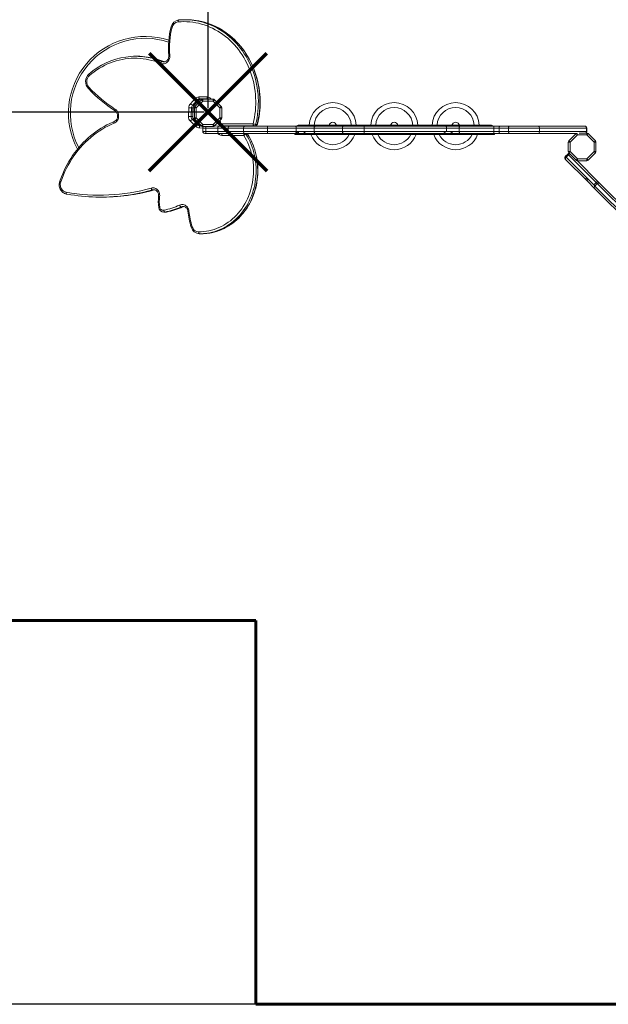
# Model space of a CAD drawing. Units: millimetres. Extents: x -6371 to 3923, y -4598 to -131.
# Drawn here: x -2309 to -776, y -4598 to -2032 of the extents above; entities that cross this region are included whole.
import ezdxf
from ezdxf.lldxf.tags import DXFTag

# ---------------------------------------------------------------- set-up
doc = ezdxf.new("R2010")
doc.units = ezdxf.units.MM
doc.header["$PDSIZE"] = -1
doc.layers.add('AREA MAX', color=3, linetype='Continuous')
doc.layers.add('PERIMETRO', color=7, linetype='Continuous')
doc.layers.add('QUOTE', color=212, linetype='Continuous', lineweight=18)
tags = doc.linetypes.add('HIDDEN', pattern=[1.905, 1.27, -0.635]).pattern_tags.tags
tags[6:7] = [DXFTag(74, 4), DXFTag(75, 0), DXFTag(340, '0'), DXFTag(46, 1.0), DXFTag(50, 0.0), DXFTag(44, 0.0), DXFTag(45, 0.0)]
tags[4:5] = [DXFTag(74, 4), DXFTag(75, 0), DXFTag(340, '0'), DXFTag(46, 1.0), DXFTag(50, 0.0), DXFTag(44, 0.0), DXFTag(45, 0.0)]
doc.dimstyles.new('2011', dxfattribs={"dimtxt": 120, "dimasz": 100, "dimexe": 6, "dimexo": 10, "dimgap": 15, "dimtad": 1, "dimtxsty": 'Standard', "dimcen": 5, "dimadec": 0, "dimazin": 0, "dimtfac": 1, "dimtmove": 0, "dimatfit": 3, "dimfxl": 0, "dimarcsym": 0})

# ---------------------------------------------------------------- blocks, each defined once
blk = doc.blocks.new('*D5')
at = {"color": 0, "linetype": 'ByBlock', "lineweight": -2}
for p, q in [((-1923.9, -597.6), (-4230.9, -597.6)), ((-4224.9, -2172.7), (-4224.9, -697.6)), ((-1828.5, -2272.7), (-4230.9, -2272.7))]:
    blk.add_line(p, q, dxfattribs=at)
at = {"color": 0, "linetype": 'ByBlock'}
for points in [[(-4224.9, -597.6), (-4208.3, -697.6), (-4241.6, -697.6)], [(-4224.9, -2272.7), (-4208.3, -2172.7), (-4241.6, -2172.7)]]:
    blk.add_solid(points, dxfattribs=at)
at = {"layer": 'DEFPOINTS', "color": 0, "linetype": 'ByBlock'}
for p in [(-1913.9, -597.6), (-1818.5, -2272.7)]:
    blk.add_point(p, dxfattribs=at)
at = {"color": 0, "linetype": 'ByBlock', "insert": (-4289.9, -1435.1), "char_height": 100, "attachment_point": 5, "rotation": 90}
blk.add_mtext('1700', dxfattribs=at)
blk = doc.blocks.new('*D9')
at = {"color": 0, "linetype": 'ByBlock', "lineweight": -2}
for p, q in [((-3694.1, -2262.7), (-3694.1, -267.3)), ((-1918.5, -273.3), (-3594.1, -273.3)), ((-1818.5, -2262.7), (-1818.5, -267.3))]:
    blk.add_line(p, q, dxfattribs=at)
at = {"color": 0, "linetype": 'ByBlock'}
for points in [[(-3694.1, -273.3), (-3594.1, -256.6), (-3594.1, -290)], [(-1818.5, -273.3), (-1918.5, -256.6), (-1918.5, -290)]]:
    blk.add_solid(points, dxfattribs=at)
at = {"layer": 'DEFPOINTS', "color": 0, "linetype": 'ByBlock'}
for p in [(-3694.1, -2272.7), (-1818.5, -2272.7)]:
    blk.add_point(p, dxfattribs=at)
at = {"color": 0, "linetype": 'ByBlock', "insert": (-2756.3, -208.3), "char_height": 100, "attachment_point": 5}
blk.add_mtext('1900', dxfattribs=at)

msp = doc.modelspace()

# ---------------------------------------------------------------- linework, layer by layer
at = {"color": 7, "linetype": 'Continuous', "lineweight": 15}
for p, q in [((-2002.847, -2127.287), (-2006.923, -2127.287)), ((-1934.35, -2140.977), (-1938.426, -2140.977)), ((-1864.527, -2251.06), (-1851.698, -2237.388)), ((-1846.363, -2241.013), (-1859.192, -2254.685)), ((-1855.116, -2254.685), (-1859.192, -2254.685)), ((-1855.116, -2254.685), (-1842.288, -2241.013)), ((-1854.541, -2254.481), (-1841.712, -2240.809)), ((-1852.757, -2257.809), (-1835.47, -2240.521)), ((-1831.934, -2244.057), (-1849.221, -2261.344)), ((-1842.288, -2241.013), (-1846.363, -2241.013)), ((-1842.486, -2233.262), (-1821.138, -2233.262)), ((-1818.874, -2238.262), (-1840.222, -2238.262)), ((-1831.934, -2244.057), (-1835.47, -2240.521)), ((-1831.934, -2244.057), (-1831.934, -2239.057)), ((-1831.934, -2239.057), (-1805.248, -2239.057)), ((-1805.248, -2244.057), (-1831.934, -2244.057)), ((-1805.248, -2239.057), (-1805.248, -2244.057)), ((-1801.712, -2240.521), (-1805.248, -2244.057)), ((-1787.961, -2261.344), (-1805.248, -2244.057)), ((-1801.712, -2240.521), (-1784.425, -2257.809)), ((-1869.315, -2284.362), (-1868.682, -2261.469)), ((-1861.962, -2261.624), (-1862.595, -2284.517)), ((-1857.886, -2261.624), (-1861.962, -2261.624)), ((-1858.52, -2284.517), (-1857.886, -2261.624)), ((-1857.978, -2284.501), (-1857.344, -2261.607)), ((-1849.221, -2261.344), (-1854.221, -2261.344)), ((-1854.221, -2288.03), (-1854.221, -2261.344)), ((-1849.221, -2261.344), (-1852.757, -2257.809)), ((-1849.221, -2261.344), (-1849.221, -2288.03)), ((-1784.425, -2257.809), (-1787.961, -2261.344)), ((-1787.961, -2288.03), (-1787.961, -2261.344)), ((-1782.961, -2261.344), (-1787.961, -2261.344)), ((-1782.961, -2261.344), (-1782.961, -2288.03)), ((-1850.015, -2310.223), (-1864.629, -2296.238)), ((-1858.52, -2284.517), (-1862.595, -2284.517)), ((-1859.471, -2292.435), (-1844.857, -2306.42)), ((-1855.395, -2292.435), (-1859.471, -2292.435)), ((-1840.781, -2306.42), (-1855.395, -2292.435)), ((-1840.218, -2306.611), (-1854.832, -2292.626)), ((-1849.221, -2288.03), (-1854.221, -2288.03)), ((-1849.221, -2288.03), (-1852.757, -2291.566)), ((-1835.47, -2308.853), (-1852.757, -2291.566)), ((-1849.221, -2288.03), (-1831.934, -2305.318)), ((-1840.781, -2306.42), (-1844.857, -2306.42)), ((-1838.918, -2308.811), (-1835.723, -2308.75)), ((-1831.934, -2305.318), (-1835.47, -2308.853)), ((-1831.934, -2305.318), (-1805.248, -2305.318)), ((-1831.934, -2305.318), (-1831.934, -2310.318)), ((-1805.248, -2305.318), (-1787.961, -2288.03)), ((-1801.712, -2308.853), (-1805.248, -2305.318)), ((-1805.248, -2310.318), (-1805.248, -2305.318)), ((-1784.425, -2291.566), (-1801.712, -2308.853)), ((-1801.712, -2308.853), (-1791.863, -2309.318)), ((-1789.43, -2296.571), (-1787.98, -2304.246)), ((-1784.425, -2291.566), (-1787.961, -2288.03)), ((-1782.961, -2288.03), (-1787.961, -2288.03)), ((-1785.332, -2303.318), (-1701.171, -2303.318)), ((-1698.907, -2308.318), (-1783.067, -2308.318)), ((-1694.831, -2308.318), (-1698.907, -2308.318)), ((-1690.537, -2304.661), (-1694.613, -2304.661)), ((-1555.043, -2306.539), (-1582.318, -2306.539)), ((-1082.318, -2306.877), (-1582.318, -2306.877)), ((-1395.043, -2306.539), (-1432.512, -2306.539)), ((-1235.043, -2306.539), (-1272.512, -2306.539)), ((-1082.318, -2306.539), (-1112.512, -2306.539)), ((-1832.318, -2323.318), (-1832.318, -2314.318)), ((-1824.412, -2314.318), (-1832.318, -2314.318)), ((-1832.318, -2323.318), (-1824.412, -2323.318)), ((-1805.248, -2310.318), (-1831.934, -2310.318)), ((-1823.365, -2328.318), (-1827.318, -2328.318)), ((-1824.412, -2323.318), (-1824.412, -2314.318)), ((-1792.91, -2314.318), (-1824.412, -2314.318)), ((-1824.412, -2323.318), (-1792.91, -2323.318)), ((-1791.863, -2328.318), (-1823.365, -2328.318)), ((-1792.91, -2323.318), (-1792.91, -2314.318)), ((-1766.288, -2314.318), (-1792.91, -2314.318)), ((-1792.91, -2323.318), (-1766.288, -2323.318)), ((-1791.863, -2309.318), (-1761.914, -2309.318)), ((-1761.914, -2328.318), (-1791.863, -2328.318)), ((-1725.683, -2333.318), (-1782.881, -2333.318)), ((-1766.288, -2323.318), (-1766.288, -2314.318)), ((-1726.509, -2314.318), (-1766.288, -2314.318)), ((-1766.288, -2323.318), (-1726.509, -2323.318)), ((-1761.914, -2309.318), (-1722.134, -2309.318)), ((-1722.134, -2328.318), (-1761.914, -2328.318)), ((-1663.468, -2314.318), (-1726.509, -2314.318)), ((-1726.509, -2323.318), (-1726.509, -2314.318)), ((-1726.509, -2323.318), (-1663.468, -2323.318)), ((-1722.134, -2309.318), (-1664.347, -2309.318)), ((-1664.347, -2328.318), (-1722.134, -2328.318)), ((-1715.689, -2330.454), (-1719.765, -2330.454)), ((-1664.347, -2309.318), (-1590.255, -2309.318)), ((-1590.255, -2328.318), (-1664.347, -2328.318)), ((-1663.468, -2323.318), (-1663.468, -2314.318)), ((-1589.376, -2314.318), (-1663.468, -2314.318)), ((-1663.468, -2323.318), (-1589.376, -2323.318)), ((-1592.318, -2328.318), (-1592.318, -2329.448)), ((-1592.318, -2331.448), (-1592.318, -2329.448)), ((-1592.318, -2329.448), (-1582.318, -2329.448)), ((-1582.318, -2331.448), (-1592.318, -2331.448)), ((-1590.255, -2309.318), (-1539.023, -2309.318)), ((-1583.348, -2328.318), (-1590.255, -2328.318)), ((-1589.376, -2323.318), (-1589.376, -2314.318)), ((-1542.085, -2314.318), (-1589.376, -2314.318)), ((-1589.376, -2323.318), (-1587.033, -2323.318)), ((-1568.932, -2323.318), (-1587.033, -2323.318)), ((-1583.348, -2323.318), (-1583.348, -2328.318)), ((-1583.348, -2328.318), (-1559.999, -2328.318)), ((-1582.318, -2329.448), (-1582.318, -2331.448)), ((-1082.318, -2329.448), (-1582.318, -2329.448)), ((-1082.318, -2331.448), (-1582.318, -2331.448)), ((-1568.932, -2323.318), (-1542.085, -2323.318)), ((-1539.023, -2328.318), (-1559.999, -2328.318)), ((-1542.085, -2323.318), (-1542.085, -2314.318)), ((-1468.618, -2314.318), (-1542.085, -2314.318)), ((-1542.085, -2323.318), (-1468.618, -2323.318)), ((-1539.023, -2309.318), (-1465.556, -2309.318)), ((-1465.556, -2328.318), (-1539.023, -2328.318)), ((-1411.694, -2314.318), (-1468.618, -2314.318)), ((-1468.618, -2323.318), (-1468.618, -2314.318)), ((-1468.618, -2323.318), (-1411.694, -2323.318)), ((-1465.556, -2309.318), (-1413.376, -2309.318)), ((-1413.376, -2328.318), (-1465.556, -2328.318)), ((-1413.376, -2309.318), (-1199.275, -2309.318)), ((-1208.083, -2328.318), (-1413.376, -2328.318)), ((-1411.694, -2323.318), (-1411.694, -2314.318)), ((-1197.593, -2314.318), (-1411.694, -2314.318)), ((-1411.694, -2323.318), (-1200.444, -2323.318)), ((-1208.083, -2328.318), (-1192.27, -2328.318)), ((-1197.593, -2323.318), (-1200.444, -2323.318)), ((-1199.275, -2309.318), (-1163.238, -2309.318)), ((-1197.593, -2323.318), (-1197.593, -2314.318)), ((-1164.329, -2314.318), (-1197.593, -2314.318)), ((-1197.593, -2323.318), (-1182.037, -2323.318)), ((-1163.238, -2328.318), (-1192.27, -2328.318)), ((-1182.037, -2323.318), (-1164.329, -2323.318)), ((-1074.473, -2314.318), (-1164.329, -2314.318)), ((-1164.329, -2323.318), (-1164.329, -2314.318)), ((-1164.329, -2323.318), (-1074.473, -2323.318)), ((-1163.238, -2309.318), (-1073.383, -2309.318)), ((-1073.383, -2328.318), (-1163.238, -2328.318)), ((-1082.318, -2331.448), (-1082.318, -2329.448)), ((-1082.318, -2329.448), (-1072.318, -2329.448)), ((-1072.318, -2331.448), (-1082.318, -2331.448)), ((-1060.759, -2314.318), (-1074.473, -2314.318)), ((-1074.473, -2323.318), (-1074.473, -2314.318)), ((-1074.473, -2323.318), (-1060.759, -2323.318)), ((-1073.383, -2309.318), (-1058.526, -2309.318)), ((-1058.526, -2328.318), (-1073.383, -2328.318)), ((-1072.318, -2328.318), (-1072.318, -2329.448)), ((-1072.318, -2329.448), (-1072.318, -2331.448)), ((-1035.948, -2314.318), (-1060.759, -2314.318)), ((-1060.759, -2323.318), (-1060.759, -2314.318)), ((-1060.759, -2323.318), (-1035.948, -2323.318)), ((-1058.526, -2309.318), (-1033.715, -2309.318)), ((-1033.715, -2328.318), (-1058.526, -2328.318)), ((-955.493, -2314.318), (-1035.948, -2314.318)), ((-1035.948, -2323.318), (-1035.948, -2314.318)), ((-1035.948, -2323.318), (-955.493, -2323.318)), ((-1033.715, -2309.318), (-959.965, -2309.318)), ((-959.965, -2328.318), (-1033.715, -2328.318)), ((-959.965, -2309.318), (-837.847, -2309.318)), ((-856.997, -2328.318), (-959.965, -2328.318)), ((-955.493, -2323.318), (-955.493, -2314.318)), ((-833.376, -2314.318), (-955.493, -2314.318)), ((-955.493, -2323.318), (-833.376, -2323.318)), ((-879.172, -2347.652), (-860.302, -2328.782)), ((-856.766, -2332.318), (-875.636, -2351.188)), ((-856.766, -2332.318), (-860.302, -2328.782)), ((-832.318, -2332.318), (-856.766, -2332.318)), ((-852.145, -2327.318), (-832.318, -2327.318)), ((-837.847, -2309.318), (-837.318, -2309.318)), ((-833.376, -2323.318), (-833.376, -2314.318)), ((-832.318, -2314.318), (-833.376, -2314.318)), ((-833.376, -2323.318), (-832.318, -2323.318)), ((-832.318, -2323.318), (-832.318, -2314.318)), ((-832.318, -2332.318), (-832.318, -2327.318)), ((-832.318, -2332.318), (-828.783, -2328.782)), ((-813.448, -2351.188), (-832.318, -2332.318)), ((-828.783, -2328.782), (-809.913, -2347.652)), ((-875.636, -2351.188), (-880.636, -2351.188)), ((-880.636, -2375.635), (-880.636, -2351.188)), ((-875.636, -2351.188), (-879.172, -2347.652)), ((-875.636, -2351.188), (-875.636, -2375.635)), ((-809.913, -2347.652), (-813.448, -2351.188)), ((-813.448, -2375.635), (-813.448, -2351.188)), ((-808.448, -2351.188), (-813.448, -2351.188)), ((-808.448, -2351.188), (-808.448, -2375.635)), ((-888.364, -2388.363), (-882, -2381.999)), ((-886.342, -2390.386), (-879.978, -2384.022)), ((-879.978, -2384.022), (-882, -2381.999)), ((-875.636, -2375.635), (-880.636, -2375.635)), ((-807.679, -2456.321), (-879.978, -2384.022)), ((-875.636, -2375.635), (-879.172, -2379.171)), ((-860.302, -2398.041), (-879.172, -2379.171)), ((-875.636, -2375.635), (-856.766, -2394.506)), ((-832.318, -2394.506), (-813.448, -2375.635)), ((-809.913, -2379.171), (-828.783, -2398.041)), ((-809.913, -2379.171), (-813.448, -2375.635)), ((-808.448, -2375.635), (-813.448, -2375.635)), ((-888.364, -2388.363), (-886.342, -2390.386)), ((-887.353, -2396.446), (-888.364, -2395.434)), ((-832.43, -2451.368), (-887.353, -2396.446)), ((-886.342, -2390.386), (-832.458, -2444.269)), ((-860.302, -2398.041), (-856.766, -2394.506)), ((-856.766, -2394.506), (-832.318, -2394.506)), ((-856.766, -2399.506), (-856.766, -2394.506)), ((-832.318, -2399.506), (-856.766, -2399.506)), ((-856.766, -2399.506), (-802.213, -2454.715)), ((-832.318, -2399.506), (-832.318, -2394.506)), ((-828.783, -2398.041), (-832.318, -2394.506)), ((-814.043, -2462.685), (-832.458, -2444.269)), ((-828.895, -2447.833), (-832.43, -2451.368)), ((-832.43, -2451.368), (-810.563, -2473.236)), ((-814.043, -2462.685), (-807.679, -2456.321)), ((-814.043, -2462.685), (-811.465, -2465.262)), ((-811.231, -2465.496), (-804.867, -2459.132)), ((-804.867, -2459.132), (-807.679, -2456.321)), ((-683.002, -2580.997), (-804.867, -2459.132)), ((-802.213, -2454.715), (-797.996, -2458.933)), ((-797.996, -2458.933), (-679.394, -2577.534)), ((-1959.21, -2475.579), (-1963.285, -2475.579)), ((-811.465, -2465.262), (-811.231, -2465.496)), ((-811.231, -2465.496), (-691.922, -2584.806)), ((-696.182, -2587.617), (-810.563, -2473.236)), ((-2098.416, -2494.217), (-2094.341, -2494.217)), ((-1933.069, -2533.583), (-1933.331, -2533.586)), ((-1933.331, -2533.586), (-1929.256, -2533.586)), ((-1926.881, -2533.347), (-1930.956, -2533.347)), ((-1884.795, -2519.546), (-1888.87, -2519.546)), ((-1840.78, -2589.835), (-1836.234, -2589.836))]:
    msp.add_line(p, q, dxfattribs=at)
at = {"color": 8, "linetype": 'Continuous', "lineweight": 15}
for p, q in [((-1933.982, -2141.047), (-1934.35, -2140.977)), ((-1855.116, -2254.685), (-1838.821, -2238.802)), ((-1855.116, -2254.685), (-1852.757, -2257.809)), ((-1837.553, -2238.438), (-1835.47, -2240.521)), ((-1830.934, -2238.262), (-1830.934, -2239.057)), ((-1811.612, -2237.733), (-1810.449, -2239.057)), ((-1857.344, -2261.607), (-1854.221, -2261.344)), ((-1854.221, -2288.03), (-1857.162, -2289.03)), ((-1851.757, -2292.566), (-1853.291, -2294.1)), ((-1787.054, -2294.195), (-1785.332, -2303.318)), ((-1832.318, -2314.318), (-1841.107, -2313.81)), ((-1789.716, -2331.211), (-1794.054, -2328.318)), ((-856.766, -2332.318), (-856.997, -2328.318)), ((-1959.21, -2475.579), (-1958.073, -2475.343)), ((-1958.941, -2475.543), (-1959.21, -2475.579)), ((-1926.681, -2533.328), (-1926.881, -2533.347)), ((-1884.396, -2519.462), (-1884.795, -2519.546))]:
    msp.add_line(p, q, dxfattribs=at)
at = {"color": 7, "linetype": 'Continuous', "lineweight": 15, "flags": 128}
for points in [[(-1894.736, -2032.644), (-1895.17, -2032.74), (-1895.575, -2033.024), (-1895.933, -2033.484), (-1896.231, -2034.104), (-1896.458, -2034.859), (-1896.605, -2035.721), (-1896.666, -2036.656), (-1896.639, -2037.628)], [(-1701.171, -2303.318), (-1699.263, -2294.994), (-1697.661, -2286.59), (-1696.366, -2278.12), (-1695.382, -2269.597), (-1694.71, -2261.036), (-1694.35, -2252.452), (-1694.304, -2243.858), (-1694.572, -2235.269), (-1695.152, -2226.7), (-1696.045, -2218.165), (-1697.249, -2209.677), (-1698.761, -2201.252), (-1700.58, -2192.904), (-1702.701, -2184.646), (-1705.122, -2176.492), (-1707.839, -2168.456), (-1710.846, -2160.552), (-1714.139, -2152.792), (-1717.713, -2145.19), (-1721.561, -2137.759), (-1725.677, -2130.51), (-1730.054, -2123.456), (-1734.685, -2116.609), (-1739.562, -2109.981), (-1744.676, -2103.581), (-1750.02, -2097.422), (-1755.584, -2091.513), (-1761.359, -2085.865), (-1767.335, -2080.486), (-1773.502, -2075.387), (-1779.85, -2070.574), (-1786.369, -2066.057), (-1793.047, -2061.843), (-1799.873, -2057.939), (-1806.836, -2054.352), (-1813.924, -2051.087), (-1821.125, -2048.15), (-1828.427, -2045.547), (-1835.818, -2043.28), (-1843.286, -2041.355), (-1850.817, -2039.774), (-1858.4, -2038.54), (-1866.022, -2037.655), (-1873.669, -2037.121), (-1881.33, -2036.938), (-1888.991, -2037.107), (-1896.639, -2037.628)], [(-1689.979, -2304.525), (-1688.969, -2300.296), (-1687.275, -2292.27), (-1685.857, -2284.177), (-1684.718, -2276.029), (-1683.859, -2267.839), (-1683.282, -2259.617), (-1682.987, -2251.377), (-1682.974, -2243.13), (-1683.245, -2234.888), (-1683.798, -2226.664), (-1684.632, -2218.47), (-1685.747, -2210.317), (-1687.14, -2202.218), (-1688.811, -2194.185), (-1690.755, -2186.229), (-1692.971, -2178.362), (-1695.456, -2170.596), (-1698.205, -2162.943), (-1701.214, -2155.412), (-1704.479, -2148.017), (-1707.996, -2140.767), (-1711.759, -2133.673), (-1715.763, -2126.746), (-1720.001, -2119.995), (-1724.468, -2113.432), (-1729.157, -2107.065), (-1734.061, -2100.904), (-1739.172, -2094.958), (-1744.484, -2089.236), (-1749.988, -2083.746), (-1755.677, -2078.496), (-1761.541, -2073.495), (-1767.572, -2068.749), (-1773.761, -2064.266), (-1780.1, -2060.051), (-1786.578, -2056.112), (-1793.186, -2052.454), (-1799.914, -2049.082), (-1806.753, -2046.002), (-1813.692, -2043.217), (-1820.721, -2040.732), (-1827.829, -2038.551), (-1835.007, -2036.675), (-1842.243, -2035.109), (-1849.091, -2033.933)], [(-1918.32, -2124.988), (-1918.252, -2127.677), (-1918.506, -2130.352), (-1919.078, -2132.965), (-1919.958, -2135.468), (-1921.129, -2137.816), (-1922.57, -2139.966), (-1924.256, -2141.88), (-1926.155, -2143.523), (-1928.234, -2144.865), (-1930.455, -2145.882), (-1932.777, -2146.556), (-1935.159, -2146.874), (-1937.557, -2146.83), (-1939.928, -2146.426), (-1942.23, -2145.669)], [(-1921.038, -2125.415), (-1920.981, -2126.438), (-1921.056, -2128.581), (-1921.393, -2130.689), (-1921.983, -2132.714), (-1922.811, -2134.615), (-1923.858, -2136.356), (-1925.099, -2137.902), (-1926.51, -2139.226), (-1928.063, -2140.305), (-1929.732, -2141.119), (-1931.49, -2141.652), (-1933.31, -2141.889), (-1933.949, -2141.864)], [(-1942.23, -2145.669), (-1949.631, -2142.802), (-1957.13, -2140.274), (-1964.713, -2138.086), (-1972.369, -2136.245), (-1980.086, -2134.751), (-1987.849, -2133.608), (-1995.648, -2132.818), (-2003.468, -2132.382), (-2011.298, -2132.3), (-2019.124, -2132.573), (-2026.935, -2133.2), (-2034.716, -2134.181), (-2042.456, -2135.513), (-2050.141, -2137.195), (-2057.759, -2139.223), (-2065.299, -2141.595), (-2072.746, -2144.306), (-2080.09, -2147.353), (-2087.318, -2150.73), (-2094.419, -2154.431), (-2101.381, -2158.451), (-2108.192, -2162.783), (-2114.842, -2167.42), (-2121.319, -2172.355), (-2127.614, -2177.579)], [(-1938.426, -2140.977), (-1938.897, -2141.067), (-1939.409, -2141.334), (-1939.943, -2141.767), (-1940.478, -2142.351), (-1940.993, -2143.062), (-1941.468, -2143.873), (-1941.886, -2144.754), (-1942.23, -2145.669)], [(-1931.66, -2141.693), (-1932.915, -2141.428), (-1933.982, -2141.047)], [(-1842.486, -2233.262), (-1842.443, -2234.237), (-1842.314, -2235.175), (-1842.104, -2236.04), (-1841.823, -2236.797), (-1841.48, -2237.419), (-1841.088, -2237.881), (-1840.664, -2238.166), (-1840.222, -2238.262)], [(-1821.138, -2233.262), (-1821.094, -2234.237), (-1820.965, -2235.175), (-1820.756, -2236.04), (-1820.475, -2236.797), (-1820.131, -2237.419), (-1819.74, -2237.881), (-1819.315, -2238.166), (-1818.874, -2238.262)], [(-2060.165, -2265.661), (-2058.211, -2267.161), (-2056.451, -2268.937), (-2054.916, -2270.96), (-2053.634, -2273.192), (-2052.627, -2275.596), (-2051.912, -2278.128), (-2051.504, -2280.744), (-2051.407, -2283.397), (-2051.625, -2286.042), (-2052.154, -2288.63), (-2052.983, -2291.118), (-2054.099, -2293.46), (-2055.482, -2295.616), (-2057.108, -2297.547), (-2058.947, -2299.219), (-2060.968, -2300.604), (-2063.134, -2301.676)], [(-2060.662, -2269.83), (-2059.95, -2270.338), (-2058.48, -2271.65), (-2057.184, -2273.197), (-2056.092, -2274.941), (-2055.228, -2276.846), (-2054.606, -2278.875), (-2054.241, -2280.984), (-2054.139, -2283.13), (-2054.301, -2285.268), (-2054.724, -2287.353), (-2055.394, -2289.341), (-2056.297, -2291.194), (-2057.411, -2292.873), (-2058.712, -2294.348), (-2060.173, -2295.593), (-2061.767, -2296.587), (-2062.76, -2297.047)], [(-2062.76, -2297.047), (-2066.865, -2298.771), (-2074.504, -2302.236), (-2082.032, -2305.993), (-2089.441, -2310.035), (-2096.723, -2314.36), (-2103.867, -2318.961), (-2110.867, -2323.834), (-2117.714, -2328.973), (-2124.399, -2334.371), (-2130.916, -2340.022), (-2137.255, -2345.92), (-2143.411, -2352.058), (-2149.375, -2358.428), (-2155.141, -2365.024), (-2160.701, -2371.837), (-2166.05, -2378.859), (-2171.18, -2386.083), (-2176.087, -2393.499), (-2180.763, -2401.099), (-2185.204, -2408.874), (-2189.404, -2416.814), (-2193.359, -2424.912), (-2197.064, -2433.156), (-2200.513, -2441.537), (-2203.705, -2450.046), (-2204.655, -2452.751)], [(-2063.134, -2301.676), (-2071.274, -2305.192), (-2079.292, -2309.043), (-2087.177, -2313.224), (-2094.919, -2317.73), (-2102.507, -2322.554), (-2109.931, -2327.69), (-2117.18, -2333.131), (-2124.244, -2338.869), (-2131.114, -2344.896), (-2137.781, -2351.204), (-2144.235, -2357.785), (-2150.467, -2364.629), (-2156.47, -2371.727), (-2162.233, -2379.069), (-2167.751, -2386.646), (-2173.015, -2394.447), (-2178.018, -2402.46), (-2182.752, -2410.676), (-2187.213, -2419.083), (-2191.393, -2427.669), (-2195.287, -2436.423), (-2198.889, -2445.333), (-2202.195, -2454.386)], [(-1841.107, -2313.81), (-1841.078, -2312.835), (-1840.963, -2311.897), (-1840.767, -2311.033), (-1840.497, -2310.275), (-1840.163, -2309.654), (-1839.779, -2309.192), (-1839.358, -2308.907), (-1838.918, -2308.811)], [(-1783.067, -2308.318), (-1783.509, -2308.222), (-1783.934, -2307.937), (-1784.325, -2307.475), (-1784.668, -2306.853), (-1784.95, -2306.096), (-1785.159, -2305.231), (-1785.288, -2304.293), (-1785.332, -2303.318)], [(-1698.907, -2308.318), (-1699.349, -2308.222), (-1699.773, -2307.937), (-1700.165, -2307.475), (-1700.508, -2306.853), (-1700.789, -2306.096), (-1700.999, -2305.231), (-1701.127, -2304.293), (-1701.171, -2303.318)], [(-1843.03, -2584.835), (-1836.263, -2584.679), (-1829.51, -2584.163), (-1822.786, -2583.288), (-1816.107, -2582.057), (-1809.488, -2580.471), (-1802.943, -2578.534), (-1796.488, -2576.252), (-1790.136, -2573.628), (-1783.903, -2570.67), (-1777.801, -2567.383), (-1771.846, -2563.775), (-1766.05, -2559.854), (-1760.427, -2555.629), (-1754.988, -2551.109), (-1749.747, -2546.305), (-1744.715, -2541.227), (-1739.904, -2535.888), (-1735.324, -2530.298), (-1730.986, -2524.471), (-1726.899, -2518.419), (-1723.073, -2512.157), (-1719.516, -2505.698), (-1716.236, -2499.057), (-1713.241, -2492.249), (-1710.537, -2485.289), (-1708.131, -2478.193), (-1706.028, -2470.978), (-1704.233, -2463.658), (-1702.749, -2456.251), (-1701.58, -2448.773), (-1700.729, -2441.242), (-1700.198, -2433.674), (-1699.988, -2426.086), (-1700.099, -2418.495), (-1700.53, -2410.919), (-1701.282, -2403.374), (-1702.353, -2395.878), (-1703.739, -2388.447), (-1705.438, -2381.099), (-1707.446, -2373.849), (-1709.759, -2366.714), (-1712.371, -2359.711), (-1715.276, -2352.854), (-1718.468, -2346.159), (-1721.94, -2339.642), (-1725.683, -2333.318)], [(-1823.365, -2328.318), (-1823.569, -2328.222), (-1823.766, -2327.937), (-1823.947, -2327.475), (-1824.105, -2326.853), (-1824.235, -2326.096), (-1824.332, -2325.231), (-1824.392, -2324.293), (-1824.412, -2323.318)], [(-1817.201, -2588.448), (-1813.947, -2587.945), (-1807.584, -2586.7), (-1801.276, -2585.144), (-1795.035, -2583.282), (-1788.873, -2581.117), (-1782.801, -2578.652), (-1776.831, -2575.892), (-1770.975, -2572.843), (-1765.243, -2569.511), (-1759.648, -2565.901), (-1754.199, -2562.02), (-1748.906, -2557.876), (-1743.781, -2553.478), (-1738.833, -2548.832), (-1734.072, -2543.948), (-1729.506, -2538.836), (-1725.145, -2533.505), (-1720.997, -2527.966), (-1717.07, -2522.228), (-1713.371, -2516.304), (-1709.908, -2510.204), (-1706.687, -2503.94), (-1703.715, -2497.525), (-1700.997, -2490.97), (-1698.538, -2484.288), (-1696.344, -2477.492), (-1694.418, -2470.595), (-1692.764, -2463.611), (-1691.385, -2456.552), (-1690.284, -2449.432), (-1689.463, -2442.265), (-1688.924, -2435.065), (-1688.667, -2427.845), (-1688.694, -2420.619), (-1689.004, -2413.401), (-1689.596, -2406.206), (-1690.469, -2399.046), (-1691.623, -2391.935), (-1693.053, -2384.888), (-1694.759, -2377.917), (-1696.736, -2371.037), (-1698.982, -2364.259), (-1701.49, -2357.598), (-1704.258, -2351.066), (-1707.279, -2344.676), (-1710.548, -2338.439), (-1714.058, -2332.369), (-1715.1, -2330.674)], [(-1792.91, -2314.318), (-1792.89, -2313.342), (-1792.83, -2312.404), (-1792.733, -2311.54), (-1792.603, -2310.782), (-1792.444, -2310.16), (-1792.264, -2309.698), (-1792.067, -2309.414), (-1791.863, -2309.318)], [(-1791.863, -2328.318), (-1792.067, -2328.222), (-1792.264, -2327.937), (-1792.444, -2327.475), (-1792.603, -2326.853), (-1792.733, -2326.096), (-1792.83, -2325.231), (-1792.89, -2324.293), (-1792.91, -2323.318)], [(-1782.881, -2333.318), (-1782.838, -2332.342), (-1782.709, -2331.404), (-1782.5, -2330.54), (-1782.218, -2329.782), (-1781.875, -2329.16), (-1781.483, -2328.698), (-1781.059, -2328.414), (-1780.617, -2328.318)], [(-1725.683, -2333.318), (-1725.64, -2332.342), (-1725.511, -2331.404), (-1725.302, -2330.54), (-1725.02, -2329.782), (-1724.677, -2329.16), (-1724.286, -2328.698), (-1723.861, -2328.414), (-1723.419, -2328.318)], [(-1664.347, -2309.318), (-1664.176, -2309.414), (-1664.011, -2309.698), (-1663.859, -2310.16), (-1663.726, -2310.782), (-1663.617, -2311.54), (-1663.535, -2312.404), (-1663.485, -2313.342), (-1663.468, -2314.318)], [(-1663.468, -2323.318), (-1663.485, -2324.293), (-1663.535, -2325.231), (-1663.617, -2326.096), (-1663.726, -2326.853), (-1663.859, -2327.475), (-1664.011, -2327.937), (-1664.176, -2328.222), (-1664.347, -2328.318)], [(-1590.255, -2309.318), (-1590.084, -2309.414), (-1589.919, -2309.698), (-1589.767, -2310.16), (-1589.634, -2310.782), (-1589.525, -2311.54), (-1589.443, -2312.404), (-1589.393, -2313.342), (-1589.376, -2314.318)], [(-1589.376, -2323.318), (-1589.393, -2324.293), (-1589.443, -2325.231), (-1589.525, -2326.096), (-1589.634, -2326.853), (-1589.767, -2327.475), (-1589.919, -2327.937), (-1590.084, -2328.222), (-1590.255, -2328.318)], [(-1587.033, -2323.318), (-1586.892, -2324.672), (-1586.507, -2325.862), (-1585.715, -2327.122), (-1584.45, -2328.079), (-1583.348, -2328.318)], [(-1568.932, -2323.318), (-1568.787, -2324.167), (-1568.277, -2325.106), (-1567.041, -2326.278), (-1564.183, -2327.665), (-1559.999, -2328.318)], [(-1539.023, -2309.318), (-1539.621, -2309.414), (-1540.195, -2309.698), (-1540.724, -2310.16), (-1541.188, -2310.782), (-1541.569, -2311.54), (-1541.852, -2312.404), (-1542.026, -2313.342), (-1542.085, -2314.318)], [(-1542.085, -2323.318), (-1542.026, -2324.293), (-1541.852, -2325.231), (-1541.569, -2326.096), (-1541.188, -2326.853), (-1540.724, -2327.475), (-1540.195, -2327.937), (-1539.621, -2328.222), (-1539.023, -2328.318)], [(-1465.556, -2309.318), (-1466.154, -2309.414), (-1466.728, -2309.698), (-1467.257, -2310.16), (-1467.721, -2310.782), (-1468.102, -2311.54), (-1468.385, -2312.404), (-1468.559, -2313.342), (-1468.618, -2314.318)], [(-1468.618, -2323.318), (-1468.559, -2324.293), (-1468.385, -2325.231), (-1468.102, -2326.096), (-1467.721, -2326.853), (-1467.257, -2327.475), (-1466.728, -2327.937), (-1466.154, -2328.222), (-1465.556, -2328.318)], [(-1413.376, -2309.318), (-1413.048, -2309.414), (-1412.732, -2309.698), (-1412.442, -2310.16), (-1412.187, -2310.782), (-1411.978, -2311.54), (-1411.822, -2312.404), (-1411.726, -2313.342), (-1411.694, -2314.318)], [(-1411.694, -2323.318), (-1411.726, -2324.293), (-1411.822, -2325.231), (-1411.978, -2326.096), (-1412.187, -2326.853), (-1412.442, -2327.475), (-1412.732, -2327.937), (-1413.048, -2328.222), (-1413.376, -2328.318)], [(-1199.275, -2309.318), (-1198.947, -2309.414), (-1198.631, -2309.698), (-1198.34, -2310.16), (-1198.085, -2310.782), (-1197.876, -2311.54), (-1197.721, -2312.404), (-1197.625, -2313.342), (-1197.593, -2314.318)], [(-1192.27, -2328.318), (-1188.154, -2327.814), (-1184.877, -2326.611), (-1183.394, -2325.648), (-1182.49, -2324.68), (-1182.14, -2323.97), (-1182.037, -2323.318)], [(-1163.238, -2309.318), (-1163.451, -2309.414), (-1163.655, -2309.698), (-1163.844, -2310.16), (-1164.009, -2310.782), (-1164.145, -2311.54), (-1164.246, -2312.404), (-1164.308, -2313.342), (-1164.329, -2314.318)], [(-1164.329, -2323.318), (-1164.308, -2324.293), (-1164.246, -2325.231), (-1164.145, -2326.096), (-1164.009, -2326.853), (-1163.844, -2327.475), (-1163.655, -2327.937), (-1163.451, -2328.222), (-1163.238, -2328.318)], [(-1073.383, -2309.318), (-1073.596, -2309.414), (-1073.8, -2309.698), (-1073.989, -2310.16), (-1074.154, -2310.782), (-1074.289, -2311.54), (-1074.39, -2312.404), (-1074.452, -2313.342), (-1074.473, -2314.318)], [(-1074.473, -2323.318), (-1074.452, -2324.293), (-1074.39, -2325.231), (-1074.289, -2326.096), (-1074.154, -2326.853), (-1073.989, -2327.475), (-1073.8, -2327.937), (-1073.596, -2328.222), (-1073.383, -2328.318)], [(-1058.526, -2309.318), (-1058.961, -2309.414), (-1059.38, -2309.698), (-1059.766, -2310.16), (-1060.105, -2310.782), (-1060.382, -2311.54), (-1060.589, -2312.404), (-1060.716, -2313.342), (-1060.759, -2314.318)], [(-1060.759, -2323.318), (-1060.716, -2324.293), (-1060.589, -2325.231), (-1060.382, -2326.096), (-1060.105, -2326.853), (-1059.766, -2327.475), (-1059.38, -2327.937), (-1058.961, -2328.222), (-1058.526, -2328.318)], [(-1033.715, -2309.318), (-1034.151, -2309.414), (-1034.569, -2309.698), (-1034.956, -2310.16), (-1035.294, -2310.782), (-1035.572, -2311.54), (-1035.778, -2312.404), (-1035.905, -2313.342), (-1035.948, -2314.318)], [(-1035.948, -2323.318), (-1035.905, -2324.293), (-1035.778, -2325.231), (-1035.572, -2326.096), (-1035.294, -2326.853), (-1034.956, -2327.475), (-1034.569, -2327.937), (-1034.151, -2328.222), (-1033.715, -2328.318)], [(-860.302, -2328.782), (-859.938, -2328.453), (-859.766, -2328.318)], [(-886.342, -2390.386), (-886.983, -2391.124), (-887.503, -2391.931), (-887.881, -2392.775), (-888.102, -2393.625), (-888.16, -2394.447), (-888.05, -2395.21), (-887.778, -2395.885), (-887.353, -2396.446)], [(-2204.655, -2452.751), (-2205.135, -2454.283), (-2205.75, -2457.025), (-2206.08, -2459.826), (-2206.119, -2462.653), (-2205.867, -2465.469), (-2205.326, -2468.238), (-2204.502, -2470.925), (-2203.404, -2473.494), (-2202.047, -2475.913), (-2200.447, -2478.147), (-2198.625, -2480.169), (-2196.605, -2481.951), (-2194.415, -2483.469), (-2192.085, -2484.704), (-2189.645, -2485.641), (-2187.02, -2486.29)], [(-2202.195, -2454.386), (-2202.92, -2457.001), (-2203.32, -2459.703), (-2203.388, -2462.441), (-2203.121, -2465.164), (-2202.525, -2467.82), (-2201.611, -2470.36), (-2200.396, -2472.736), (-2198.903, -2474.904), (-2197.16, -2476.822), (-2195.199, -2478.456), (-2193.058, -2479.773), (-2190.777, -2480.751), (-2188.398, -2481.369)], [(-802.213, -2454.715), (-802.658, -2454.407), (-803.221, -2454.246), (-803.881, -2454.239), (-804.613, -2454.386), (-805.389, -2454.682), (-806.179, -2455.115), (-806.952, -2455.668), (-807.679, -2456.321)], [(-2187.02, -2486.29), (-2180.462, -2487.426), (-2175.512, -2488.186)], [(-1966.63, -2470.728), (-1964.177, -2470.242), (-1961.687, -2470.145), (-1959.21, -2470.437), (-1956.793, -2471.114), (-1954.483, -2472.162), (-1952.327, -2473.56), (-1950.365, -2475.282), (-1948.637, -2477.294), (-1947.175, -2479.556), (-1946.008, -2482.025), (-1945.16, -2484.652), (-1944.646, -2487.386), (-1944.478, -2490.174), (-1944.657, -2492.96)], [(-1963.285, -2475.579), (-1963.748, -2475.486), (-1964.234, -2475.21), (-1964.725, -2474.762), (-1965.203, -2474.159), (-1965.648, -2473.423), (-1966.044, -2472.585), (-1966.376, -2471.675), (-1966.63, -2470.728)], [(-1959.993, -2475.159), (-1958.544, -2475.236), (-1956.715, -2475.65), (-1954.954, -2476.371), (-1953.303, -2477.382), (-1951.799, -2478.656), (-1950.47, -2480.165), (-1949.342, -2481.877), (-1948.436, -2483.757), (-1947.772, -2485.767), (-1947.362, -2487.866), (-1947.214, -2490.009), (-1947.318, -2492.039), (-1947.352, -2492.329)], [(-1958.941, -2475.543), (-1958.147, -2475.352), (-1958.073, -2475.343)], [(-1892.831, -2514.922), (-1890.461, -2514.041), (-1888.004, -2513.539), (-1885.51, -2513.427), (-1883.025, -2513.707), (-1880.6, -2514.373), (-1878.282, -2515.413), (-1876.116, -2516.806), (-1874.144, -2518.524), (-1872.406, -2520.534), (-1870.935, -2522.797), (-1869.761, -2525.269), (-1868.906, -2527.9), (-1868.386, -2530.639)], [(-1930.956, -2533.347), (-1931.413, -2533.253), (-1931.883, -2532.973), (-1932.348, -2532.518), (-1932.789, -2531.906), (-1933.191, -2531.161), (-1933.537, -2530.31), (-1933.814, -2529.387), (-1934.012, -2528.427)], [(-1888.87, -2519.546), (-1889.345, -2519.457), (-1889.866, -2519.194), (-1890.414, -2518.767), (-1890.968, -2518.192), (-1891.507, -2517.491), (-1892.009, -2516.692), (-1892.456, -2515.824), (-1892.831, -2514.922)], [(-1883.818, -2518.438), (-1882.254, -2518.525), (-1880.426, -2518.943), (-1878.666, -2519.669), (-1877.017, -2520.683), (-1875.515, -2521.96), (-1874.189, -2523.472), (-1873.064, -2525.187), (-1872.161, -2527.069), (-1871.5, -2529.081), (-1871.084, -2531.26)], [(-1859.885, -2571.177), (-1858.944, -2573.732), (-1857.697, -2576.116), (-1856.17, -2578.286), (-1854.39, -2580.198), (-1852.392, -2581.817), (-1850.215, -2583.111), (-1847.898, -2584.057), (-1845.488, -2584.635), (-1843.03, -2584.835)], [(-1843.03, -2584.835), (-1842.989, -2585.81), (-1842.863, -2586.748), (-1842.656, -2587.613), (-1842.377, -2588.37), (-1842.036, -2588.992), (-1841.646, -2589.454), (-1841.222, -2589.739), (-1840.78, -2589.835)]]:
    msp.add_lwpolyline(points, dxfattribs=at)
at = {"color": 8, "linetype": 'Continuous', "lineweight": 15, "flags": 128}
for points in [[(-1854.917, -2033.673), (-1847.823, -2034.842), (-1840.112, -2036.46), (-1832.466, -2038.431), (-1824.899, -2040.752), (-1817.423, -2043.417), (-1810.051, -2046.424), (-1802.794, -2049.767), (-1795.665, -2053.439), (-1788.677, -2057.436), (-1781.84, -2061.751), (-1775.166, -2066.375), (-1768.667, -2071.302), (-1762.352, -2076.524), (-1756.234, -2082.03), (-1750.321, -2087.813), (-1744.625, -2093.863), (-1739.154, -2100.168), (-1733.918, -2106.72), (-1728.925, -2113.507), (-1724.184, -2120.517), (-1719.703, -2127.738), (-1715.489, -2135.16), (-1711.549, -2142.768), (-1707.89, -2150.551), (-1704.518, -2158.496), (-1701.439, -2166.588), (-1698.658, -2174.816), (-1696.179, -2183.163), (-1694.007, -2191.618), (-1692.146, -2200.165), (-1690.597, -2208.791), (-1689.365, -2217.48), (-1688.451, -2226.219), (-1687.856, -2234.992), (-1687.582, -2243.786), (-1687.63, -2252.584), (-1687.998, -2261.373), (-1688.686, -2270.138), (-1689.694, -2278.864), (-1691.019, -2287.536), (-1692.66, -2296.14), (-1694.613, -2304.661)], [(-1690.537, -2304.661), (-1688.584, -2296.14), (-1686.944, -2287.536), (-1685.618, -2278.864), (-1684.611, -2270.138), (-1683.922, -2261.373), (-1683.554, -2252.584), (-1683.507, -2243.786), (-1683.781, -2234.992), (-1684.375, -2226.219), (-1685.29, -2217.48), (-1686.522, -2208.791), (-1688.07, -2200.165), (-1689.932, -2191.618), (-1692.104, -2183.163), (-1694.582, -2174.816), (-1697.364, -2166.588), (-1700.443, -2158.496), (-1703.814, -2150.551), (-1707.473, -2142.768), (-1711.413, -2135.16), (-1715.627, -2127.738), (-1720.108, -2120.517), (-1724.849, -2113.507), (-1729.842, -2106.72), (-1735.078, -2100.168), (-1740.549, -2093.863), (-1746.246, -2087.813), (-1752.158, -2082.03), (-1758.277, -2076.524), (-1764.591, -2071.302), (-1771.09, -2066.375), (-1777.764, -2061.751), (-1784.601, -2057.436), (-1791.59, -2053.439), (-1798.719, -2049.767), (-1805.975, -2046.424), (-1813.348, -2043.417), (-1820.824, -2040.752), (-1828.391, -2038.431), (-1836.036, -2036.46), (-1843.747, -2034.842), (-1849.091, -2033.933)], [(-1931.66, -2141.693), (-1932.353, -2141.609), (-1934.35, -2140.977)], [(-2128.622, -2173.798), (-2128.732, -2173.922), (-2128.872, -2174.288), (-2128.876, -2174.78), (-2128.745, -2175.38), (-2128.484, -2176.064), (-2128.101, -2176.807), (-2127.614, -2177.579)], [(-2130.231, -2211.495), (-2130.292, -2211.418), (-2130.403, -2211.08), (-2130.368, -2210.625), (-2130.188, -2210.071), (-2129.872, -2209.439), (-2129.431, -2208.753), (-2128.881, -2208.039)], [(-1855.116, -2254.685), (-1854.734, -2254.615), (-1854.541, -2254.481)], [(-1842.288, -2241.013), (-1841.905, -2240.943), (-1841.712, -2240.809)], [(-1811.612, -2237.733), (-1812.188, -2238.418), (-1812.642, -2239.057)], [(-2060.662, -2269.83), (-2060.862, -2269.639), (-2061.044, -2269.241), (-2061.105, -2268.706), (-2061.043, -2268.053), (-2060.86, -2267.309), (-2060.564, -2266.501), (-2060.165, -2265.661)], [(-2062.76, -2297.047), (-2062.807, -2297.068), (-2063.145, -2297.335), (-2063.396, -2297.769), (-2063.549, -2298.354), (-2063.6, -2299.066), (-2063.545, -2299.878), (-2063.388, -2300.759), (-2063.134, -2301.676)], [(-1855.395, -2292.435), (-1855.009, -2292.508), (-1854.832, -2292.626)], [(-1840.781, -2306.42), (-1840.395, -2306.493), (-1840.218, -2306.611)], [(-1689.979, -2304.525), (-1689.998, -2304.559), (-1690.178, -2304.636), (-1690.537, -2304.661)], [(-1719.765, -2330.454), (-1715.983, -2336.836), (-1712.47, -2343.408), (-1709.233, -2350.155), (-1706.279, -2357.064), (-1703.614, -2364.12), (-1701.244, -2371.306), (-1699.175, -2378.609), (-1697.41, -2386.011), (-1695.953, -2393.497), (-1694.808, -2401.051), (-1693.977, -2408.657), (-1693.462, -2416.298), (-1693.264, -2423.957), (-1693.383, -2431.618), (-1693.82, -2439.265), (-1694.573, -2446.881), (-1695.64, -2454.449), (-1697.019, -2461.954), (-1698.708, -2469.378), (-1700.702, -2476.707), (-1702.998, -2483.924), (-1705.59, -2491.013), (-1708.473, -2497.96), (-1711.641, -2504.749), (-1715.086, -2511.366), (-1718.801, -2517.796), (-1722.779, -2524.026), (-1727.011, -2530.041), (-1731.487, -2535.83), (-1736.198, -2541.38), (-1741.133, -2546.678), (-1746.283, -2551.713), (-1751.636, -2556.474), (-1757.18, -2560.951), (-1762.903, -2565.135), (-1768.794, -2569.016), (-1774.839, -2572.586), (-1781.025, -2575.838), (-1787.339, -2578.763), (-1793.768, -2581.357), (-1800.297, -2583.612), (-1806.912, -2585.526), (-1813.6, -2587.092), (-1820.261, -2588.296)], [(-1817.201, -2588.448), (-1816.269, -2588.308), (-1809.524, -2587.092), (-1802.837, -2585.526), (-1796.221, -2583.612), (-1789.692, -2581.357), (-1783.264, -2578.763), (-1776.949, -2575.838), (-1770.763, -2572.586), (-1764.718, -2569.016), (-1758.828, -2565.135), (-1753.104, -2560.951), (-1747.56, -2556.474), (-1742.207, -2551.713), (-1737.058, -2546.678), (-1732.122, -2541.38), (-1727.411, -2535.83), (-1722.935, -2530.041), (-1718.704, -2524.026), (-1714.726, -2517.796), (-1711.01, -2511.366), (-1707.565, -2504.749), (-1704.398, -2497.96), (-1701.515, -2491.013), (-1698.923, -2483.924), (-1696.627, -2476.707), (-1694.632, -2469.378), (-1692.944, -2461.954), (-1691.564, -2454.449), (-1690.497, -2446.881), (-1689.744, -2439.265), (-1689.308, -2431.618), (-1689.189, -2423.957), (-1689.387, -2416.298), (-1689.902, -2408.657), (-1690.733, -2401.051), (-1691.878, -2393.497), (-1693.334, -2386.011), (-1695.099, -2378.609), (-1697.169, -2371.306), (-1699.539, -2364.12), (-1702.203, -2357.064), (-1705.158, -2350.155), (-1708.395, -2343.408), (-1711.908, -2336.836), (-1715.689, -2330.454)], [(-1715.689, -2330.454), (-1715.318, -2330.509), (-1715.101, -2330.672), (-1715.1, -2330.674)], [(-2187.02, -2486.29), (-2187.269, -2486.211), (-2187.653, -2485.93), (-2187.979, -2485.474), (-2188.234, -2484.86), (-2188.409, -2484.112), (-2188.496, -2483.258), (-2188.492, -2482.332), (-2188.398, -2481.369)], [(-1963.285, -2475.579), (-1976.18, -2479.009), (-1989.143, -2482.094), (-2002.168, -2484.833), (-2015.247, -2487.223), (-2026.986, -2489.066)], [(-2019.015, -2488.486), (-2011.172, -2487.223), (-1998.093, -2484.833), (-1985.068, -2482.094), (-1972.104, -2479.009), (-1959.21, -2475.579)], [(-1959.993, -2475.159), (-1961.135, -2475.182), (-1963.285, -2475.579)], [(-1930.956, -2533.347), (-1933.064, -2533.583), (-1933.069, -2533.583)], [(-1929.256, -2533.586), (-1928.989, -2533.583), (-1926.881, -2533.347)], [(-1884.795, -2519.546), (-1882.686, -2518.795), (-1881.813, -2518.626)]]:
    msp.add_lwpolyline(points, dxfattribs=at)
at = {"color": 1, "lineweight": 70}
for points in [[(-1971.653, -2425.885), (-1665.255, -2119.488)], [(-1971.653, -2119.488), (-1665.255, -2425.885)]]:
    msp.add_lwpolyline(points, dxfattribs=at)
at = {"color": 7, "linetype": 'Continuous', "lineweight": 15}
for centre, radius, start, end in [((-1697.605, -2106.197), 224.257, 165.701373, 184.916054), ((-1699.799, -2106.202), 219.328, 165.705481, 184.913445), ((-1891.996, -2055.979), 23.495, 96.695933, 167.291355), ((-1894.24, -2055.992), 18.52, 97.441536, 167.707405), ((-1879.214, -2203.04), 171.101, 81.836262, 95.204742), ((-1875.15, -2203.164), 171.225, 81.246016, 89.996286), ((-1982.029, -2275.599), 200.112, 72.191267, 207.960552), ((-2004.466, -2315.365), 188.297, 98.687049, 131.251146), ((-2006.844, -2304.372), 177.072, 81.12976, 98.463586), ((-2002.86, -2304.47), 177.183, 81.381265, 89.995751), ((-2001.23, -2301.041), 173.552, 67.202084, 81.743694), ((-2110.844, -2193.44), 26.492, 132.148961, 222.962718), ((-2113.105, -2193.439), 21.495, 132.451435, 222.783869), ((-1834.77, -1929.788), 408.235, 223.634925, 236.40366), ((-1836.957, -1929.695), 403.355, 223.635846, 236.400826), ((-1852.823, -2261.766), 15.862, 137.549866, 178.926447), ((-1856.74, -2245.338), 9.663, 216.311706, 255.303336), ((-1851.389, -2261.822), 10.574, 137.549866, 178.926447), ((-1847.314, -2261.822), 10.574, 137.549866, 178.926447), ((-1846.52, -2261.751), 10.825, 137.812391, 179.23798), ((-1842.35, -2245.912), 12.651, 90.615556, 137.639105), ((-1843.912, -2231.666), 9.663, 216.311706, 255.303336), ((-1840.131, -2246.696), 8.434, 90.615556, 137.639105), ((-1836.056, -2246.696), 8.434, 90.615556, 137.639105), ((-1835.998, -2245.941), 7.681, 91.107829, 138.076181), ((-1831.934, -2244.057), 5, 90, 135), ((-1821.291, -2245.97), 12.709, 40.398912, 89.310289), ((-1818.847, -2245.002), 6.741, 61.889682, 90.22876), ((-1805.248, -2244.057), 5, 45, 90), ((-1493.777, -2309.318), 61.328, 2.596431, 177.403569), ((-1333.777, -2309.318), 61.328, 2.596431, 177.403569), ((-1173.777, -2309.318), 61.328, 2.596431, 177.403569), ((-1859.57, -2012.285), 249.351, 267.905835, 269.450419), ((-1849.221, -2261.344), 5, 135, 180), ((-1787.961, -2261.344), 5, 0, 45), ((-1853.483, -2284.977), 15.844, 177.776328, 225.296653), ((-1860.204, -2035.178), 249.351, 267.905835, 269.450419), ((-1857.02, -2301.157), 9.061, 105.696607, 147.118454), ((-1852.041, -2284.927), 10.563, 177.776328, 225.296653), ((-1847.965, -2284.927), 10.563, 177.776328, 225.296653), ((-1847.195, -2284.998), 10.794, 177.35893, 224.968404), ((-1849.221, -2288.03), 5, 180, 225), ((-1842.406, -2315.142), 9.061, 105.696607, 147.118454), ((-1839.003, -2300.452), 8.36, 225.553716, 270.581241), ((-1834.938, -2301.308), 7.483, 225.123423, 263.974735), ((-1831.934, -2305.318), 5, 225, 270), ((-1805.248, -2305.318), 5, 270, 315), ((-1783.067, -2303.318), 5, 190.69507, 270), ((-1787.961, -2288.03), 5, 315, 0), ((-1692.208, -2276.251), 28.512, 251.679062, 265.162659), ((-1699.094, -2303.749), 4.573, 272.340488, 348.488061), ((-1694.831, -2303.318), 5, 270, 346.030685), ((-1695.018, -2303.749), 4.573, 272.340488, 348.488061), ((-1582.318, -2316.539), 10, 90, 133.765381), ((-1582.682, -2316.871), 10, 87.917874, 130.948089), ((-1493.777, -2309.318), 10, 90, 165.875122), ((-1493.777, -2309.318), 10, 14.124878, 90), ((-1333.777, -2309.318), 10, 90, 165.875122), ((-1333.777, -2309.318), 10, 14.124878, 90), ((-1173.777, -2309.318), 10, 90, 165.875122), ((-1173.777, -2309.318), 10, 14.124878, 90), ((-1082.318, -2316.539), 10, 46.234619, 90), ((-1081.955, -2316.871), 10, 49.051911, 92.082126), ((-1841.234, -2301.271), 12.54, 225.553716, 270.581241), ((-1827.318, -2314.318), 5, 126.869898, 180), ((-1827.318, -2323.318), 5, 180, 270), ((-1782.831, -2321.015), 12.303, 235.970001, 269.766143), ((-1761.579, -2314.024), 4.719, 94.073129, 183.562794), ((-1761.579, -2323.611), 4.719, 176.437206, 265.926871), ((-1721.799, -2314.024), 4.719, 94.073129, 183.562794), ((-1721.799, -2323.611), 4.719, 176.437206, 265.926871), ((-1717.325, -2343.045), 12.825, 100.965646, 130.670227), ((-1723.506, -2332.659), 4.342, 30.516497, 88.860099), ((-1719.344, -2333.318), 5, 31.917792, 90), ((-1719.43, -2332.659), 4.342, 30.516497, 88.860099), ((-1493.777, -2309.318), 61.328, 201.1529, 270), ((-1493.777, -2309.318), 61.328, 270, 338.8471), ((-1333.777, -2309.318), 61.328, 201.1529, 270), ((-1333.777, -2309.318), 61.328, 270, 338.8471), ((-1173.777, -2309.318), 61.328, 201.1529, 270), ((-1173.777, -2309.318), 61.328, 270, 338.8471), ((-960.245, -2314.067), 4.758, 356.983842, 86.626854), ((-960.245, -2323.568), 4.758, 273.373146, 3.016158), ((-838.127, -2314.067), 4.758, 356.983842, 86.626854), ((-837.318, -2314.318), 5, 0, 90), ((-837.318, -2323.318), 5, 306.869898, 0), ((-832.318, -2332.318), 5, 45, 90), ((-875.636, -2351.188), 5, 135, 180), ((-813.448, -2351.188), 5, 0, 45), ((-878.465, -2385.535), 5, 81.869898, 135), ((-875.636, -2375.635), 5, 180, 225), ((-813.448, -2375.635), 5, 315, 0), ((-884.829, -2391.899), 5, 135, 225), ((-856.766, -2394.506), 5, 225, 270), ((-832.318, -2394.506), 5, 270, 315), ((-828.93, -2447.805), 4.995, 134.940347, 225.515413), ((-801.332, -2462.474), 4.865, 46.712318, 136.615614), ((-2100.642, -1994.01), 495.197, 259.792509, 285.701436), ((-2098.333, -1996.201), 498.002, 261.084494, 278.236909), ((-2094.385, -1995.769), 498.448, 270.005098, 278.696985), ((-2090.194, -2012.234), 481.542, 278.500229, 285.817035), ((-805.822, -2468.298), 6.845, 178.983265, 226.16139), ((-808.14, -2468.336), 4.528, 137.247956, 177.988203), ((-807.56, -2469.185), 5.205, 134.865733, 168.83177), ((-1842.906, -2505.624), 105.289, 172.745532, 188.36563), ((-1845.145, -2505.624), 100.315, 172.747662, 188.363249), ((-1933.044, -2519.475), 14.108, 185.971214, 269.896894), ((-1935.341, -2519.44), 9.084, 184.889576, 278.413052), ((-1971.173, -2345.564), 186.601, 281.487079, 294.82449), ((-1968.934, -2346.467), 190.7, 281.487079, 294.82449), ((-1928.962, -2523.554), 10.036, 268.319606, 283.136912), ((-1964.858, -2346.467), 190.7, 281.487079, 294.82449), ((-1964.932, -2345.262), 191.916, 281.49692, 294.812154), ((-1880.362, -2527.516), 9.008, 99.27185, 116.605647), ((-1617.113, -2499.576), 255.939, 187.111077, 196.579022), ((-1619.33, -2499.566), 250.987, 187.111611, 196.577707), ((-1840.044, -2566.717), 23.13, 194.749112, 268.176897), ((-1840.323, -2458.394), 131.442, 269.800744, 278.779278), ((-1836.243, -2458.472), 131.364, 270.003639, 278.334503)]:
    msp.add_arc(centre, radius, start, end, dxfattribs=at)
at = {"color": 8, "linetype": 'Continuous', "lineweight": 15}
for centre, radius, start, end in [((-1911.634, -2047.281), 4.819, 227.081759, 261.629219), ((-1982.029, -2275.599), 195.112, 71.847961, 207.342557), ((-2007.594, -2308.099), 180.87, 67.516483, 81.077202), ((-2003.505, -2308.06), 180.829, 67.515644, 81.349822), ((-1917.828, -2136.993), 12.015, 92.347287, 105.494485), ((-1933.884, -2129.794), 12.07, 247.896961, 269.694488), ((-1857.693, -2259.09), 2.541, 265.635878, 277.89122), ((-1493.777, -2309.318), 48.328, 2.894411, 177.105589), ((-1333.777, -2309.318), 48.328, 2.894411, 177.105589), ((-1173.777, -2309.318), 48.328, 2.894411, 177.105589), ((-1858.327, -2281.977), 2.548, 265.661924, 277.886372), ((-1834.895, -2300.298), 8.493, 226.124851, 264.402387), ((-1784.731, -2309.277), 5.989, 95.754166, 122.856018), ((-1808.778, -2313.932), 15.639, 166.636631, 181.412532), ((-1778.951, -2336.886), 12.17, 135.241797, 152.200312), ((-1493.777, -2309.318), 48.328, 207.253393, 270), ((-1493.777, -2309.318), 48.328, 270, 332.746607), ((-1333.777, -2309.318), 48.328, 207.253393, 270), ((-1333.777, -2309.318), 48.328, 270, 332.746607), ((-1173.777, -2309.318), 48.328, 207.253393, 270), ((-1173.777, -2309.318), 48.328, 270, 332.746607), ((-838.483, -2324.225), 5.187, 323.402455, 10.074835), ((-875.726, -2388.035), 5.847, 94.055217, 136.650475), ((-2201.319, -2450.399), 4.082, 215.181922, 257.61921), ((-1944.128, -2484.637), 8.341, 247.258607, 266.367203), ((-1943.845, -2527.536), 7.342, 94.274703, 116.098376), ((-1883.812, -2530.54), 12.102, 90.02773, 114.707268), ((-1867.862, -2539.091), 8.468, 93.553306, 112.362914), ((-1859.106, -2575.504), 4.397, 100.197292, 138.749018)]:
    msp.add_arc(centre, radius, start, end, dxfattribs=at)
at = {"color": 7, "linetype": 'Continuous', "lineweight": 15}
msp.add_ellipse((-1208.083, -2323.318), major_axis=(7.639, 0), ratio=0.65455056, start_param=4.71238898, end_param=6.28318531, dxfattribs=at)
at = {"layer": 'AREA MAX'}
msp.add_lwpolyline([(-3694.073, -597.589), (3305.089, -597.589), (3305.089, -4597.51), (-3694.073, -4597.51)], close=True, dxfattribs=at)
at = {"layer": 'PERIMETRO', "linetype": 'HIDDEN', "lineweight": 60, "ltscale": 120}
for p, q in [((-3694.073, -3597.589), (-1694.073, -3597.589)), ((-1694.073, -3597.589), (-1694.073, -4597.589)), ((-1694.073, -4597.589), (1305.927, -4597.589))]:
    msp.add_line(p, q, dxfattribs=at)

# ---------------------------------------------------------------- dimensions: what is measured, and where the dimension line sits
at = {"layer": 'QUOTE'}
dim = msp.add_linear_dim(base=(-3694.073, -273.291), p1=(-1818.454, -2272.687), p2=(-3694.073, -2272.687), text='1900', dimstyle='2011', override={"dimtxt": 100, "dimdsep": 44, "dimpost": '<>', "dimtolj": 0}, dxfattribs=at)
dim.commit()
dim.dimension.update_dxf_attribs({"geometry": '*D9', "text_midpoint": (-2756.264, -208.291)})
dim = msp.add_linear_dim(base=(-4224.929, -597.589), p1=(-1818.454, -2272.687), p2=(-1913.877, -597.589), angle=90, text='1700', dimstyle='2011', override={"dimtxt": 100, "dimdsep": 44, "dimpost": '<>', "dimtolj": 0}, dxfattribs=at)
dim.commit()
dim.dimension.update_dxf_attribs({"geometry": '*D5', "text_midpoint": (-4289.929, -1435.138)})

doc.saveas('drawing.dxf')
